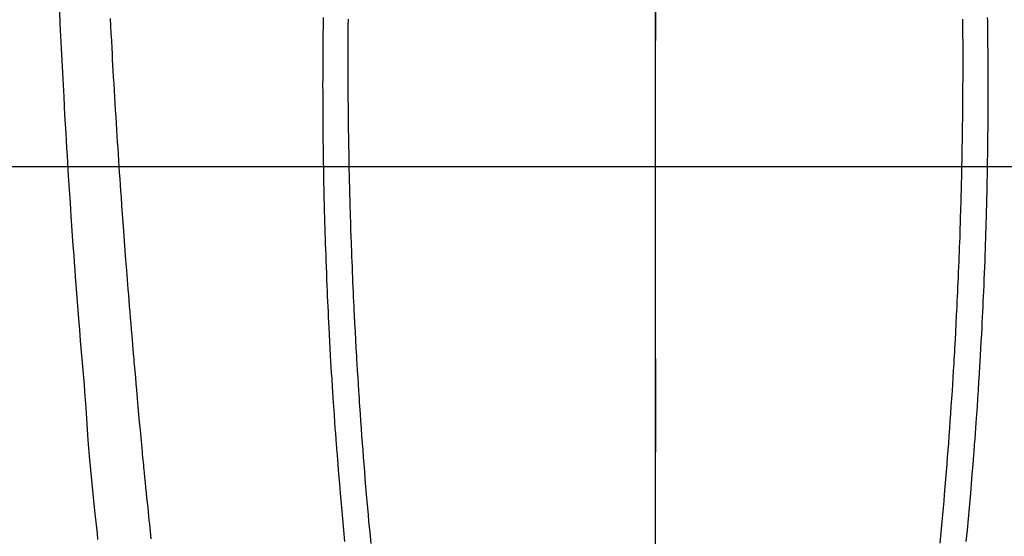
# Model space of a CAD drawing. Extents: x 28111 to 54233, y -10810 to -2410.
# Drawn here: x 45299 to 45338, y -4150 to -4129 of the extents above; entities that cross this region are included whole.
import ezdxf

# ---------------------------------------------------------------- set-up
doc = ezdxf.new("R2010")
doc.units = 0
doc.header["$LTSCALE"] = 50
doc.header["$MEASUREMENT"] = 0
doc.linetypes.add('CENTER', pattern=[2, 1.25, -0.25, 0.25, -0.25])
doc.linetypes.add('CENTER2', pattern=[1.125, 0.75, -0.125, 0.125, -0.125])
doc.layers.get('0').update_dxf_attribs({"linetype": 'CONTINUOUS'})
for name, color, linetype in [('126-甲板', 2, 'CONTINUOUS'), ('150-機器', 8, 'CONTINUOUS'), ('160-文字', 254, 'CONTINUOUS'), ('166-寸法B', 11, 'CONTINUOUS')]:
    doc.layers.add(name, color=color, linetype=linetype)
doc.styles.add('KH001', font='txt')
doc.dimstyles.new('KH1xx030', dxfattribs={"dimscale": 30, "dimtxt": 2, "dimasz": 0.6, "dimexe": 0.3, "dimexo": 1.2, "dimgap": 0.5, "dimtad": 3, "dimdec": 1, "dimdsep": 46, "dimlunit": 6, "dimtxsty": 'KH001', "dimblk": 'DOT', "dimcen": 1, "dimdle": 1, "dimclrd": 256, "dimclre": 256, "dimclrt": 256, "dimadec": 0, "dimazin": 0, "dimtfac": 1, "dimtdec": 1, "dimtix": 1, "dimtmove": 2, "dimatfit": 3, "dimldrblk": 'CLOSEDBLANK', "dimfxl": 1, "dimtolj": 1, "dimtzin": 0, "dimlwd": -1, "dimlwe": -1, "dimarcsym": 0})

# ---------------------------------------------------------------- blocks, each defined once
blk = doc.blocks.new('_ClosedBlank')
at = {"color": 0, "linetype": 'ByBlock', "lineweight": -2}
for p, q in [((-1, 0.1667), (0, 0)), ((-1, 0.1667), (-1, -0.1667)), ((0, 0), (-1, -0.1667))]:
    blk.add_line(p, q, dxfattribs=at)
blk = doc.blocks.new('_Dot')
at = {"color": 0, "linetype": 'ByBlock', "lineweight": -2}
blk.add_line((-0.5, 0), (-1, 0), dxfattribs=at)
at = {"color": 0, "linetype": 'ByBlock', "const_width": 0.5}
blk.add_lwpolyline([(-0.25, 0, 1), (0.25, 0, 1)], format="xyb", close=True, dxfattribs=at)

msp = doc.modelspace()

# ---------------------------------------------------------------- linework, layer by layer
at = {"layer": '126-甲板', "linetype": 'Continuous'}
msp.add_lwpolyline([(44984.016, -4135.058), (45664.016, -4135.058, -0.414214), (45674.016, -4145.058), (45674.016, -4560.058, -0.414214), (45664.016, -4570.058), (44984.016, -4570.058, -0.414214), (44974.016, -4560.058), (44974.016, -4145.058, -0.414214)], format="xyb", close=True, dxfattribs=at)
at = {"layer": '150-機器', "color": 161, "linetype": 'CENTER2'}
msp.add_line((45324.008, -3943.84), (45324.008, -4435.282), dxfattribs=at)
at = {"layer": '150-機器', "color": 13, "linetype": 'Continuous'}
for points in [[(45300.608, -4128.979), (45300.63, -4129.46), (45300.653, -4129.942), (45300.677, -4130.423), (45300.701, -4130.905), (45300.738, -4131.618), (45300.776, -4132.331), (45300.815, -4133.044), (45300.856, -4133.757), (45300.873, -4134.048), (45300.891, -4134.339), (45300.908, -4134.631), (45300.926, -4134.922), (45300.959, -4135.445), (45300.992, -4135.967), (45301.026, -4136.49), (45301.061, -4137.012), (45301.087, -4137.396), (45301.114, -4137.779), (45301.141, -4138.163), (45301.169, -4138.546), (45301.19, -4138.835), (45301.211, -4139.124), (45301.233, -4139.413), (45301.254, -4139.701), (45301.28, -4140.036), (45301.306, -4140.371), (45301.332, -4140.705), (45301.358, -4141.04), (45301.392, -4141.472), (45301.427, -4141.905), (45301.463, -4142.338), (45301.5, -4142.77), (45301.525, -4143.056), (45301.55, -4143.342), (45301.575, -4143.627), (45301.598, -4143.913), (45301.645, -4144.542), (45301.688, -4145.17), (45301.731, -4145.799), (45301.78, -4146.427), (45301.828, -4146.965), (45301.881, -4147.502), (45301.937, -4148.038), (45301.993, -4148.575), (45302.016, -4148.797), (45302.039, -4149.019), (45302.063, -4149.242), (45302.086, -4149.464), (45302.111, -4149.704)], [(45304.218, -4149.681), (45304.203, -4149.538), (45304.188, -4149.395), (45304.173, -4149.252), (45304.156, -4149.098), (45304.14, -4148.944), (45304.124, -4148.79), (45304.108, -4148.637), (45304.088, -4148.447), (45304.068, -4148.257), (45304.048, -4148.067), (45304.029, -4147.877), (45304.008, -4147.674), (45303.988, -4147.472), (45303.967, -4147.27), (45303.947, -4147.068), (45303.937, -4146.97), (45303.928, -4146.873), (45303.918, -4146.775), (45303.908, -4146.678), (45303.898, -4146.571), (45303.887, -4146.464), (45303.877, -4146.357), (45303.866, -4146.25), (45303.853, -4146.113), (45303.841, -4145.977), (45303.828, -4145.841), (45303.815, -4145.704), (45303.788, -4145.403), (45303.76, -4145.102), (45303.733, -4144.801), (45303.706, -4144.5), (45303.691, -4144.332), (45303.676, -4144.165), (45303.662, -4143.998), (45303.647, -4143.831), (45303.626, -4143.587), (45303.604, -4143.342), (45303.583, -4143.097), (45303.561, -4142.853), (45303.551, -4142.742), (45303.542, -4142.63), (45303.532, -4142.519), (45303.522, -4142.408), (45303.507, -4142.231), (45303.492, -4142.053), (45303.477, -4141.875), (45303.462, -4141.698), (45303.443, -4141.465), (45303.423, -4141.232), (45303.404, -4140.999), (45303.385, -4140.766), (45303.366, -4140.545), (45303.349, -4140.324), (45303.331, -4140.103), (45303.313, -4139.882), (45303.298, -4139.694), (45303.283, -4139.506), (45303.268, -4139.319), (45303.253, -4139.131), (45303.223, -4138.745), (45303.194, -4138.359), (45303.165, -4137.974), (45303.136, -4137.588), (45303.112, -4137.258), (45303.088, -4136.929), (45303.064, -4136.599), (45303.041, -4136.269), (45303.024, -4136.028), (45303.007, -4135.787), (45302.99, -4135.545), (45302.974, -4135.304), (45302.958, -4135.063), (45302.942, -4134.823), (45302.926, -4134.582), (45302.91, -4134.341), (45302.894, -4134.101), (45302.879, -4133.861), (45302.863, -4133.62), (45302.848, -4133.38), (45302.832, -4133.119), (45302.816, -4132.857), (45302.8, -4132.596), (45302.784, -4132.335), (45302.769, -4132.074), (45302.754, -4131.813), (45302.739, -4131.552), (45302.724, -4131.292), (45302.712, -4131.075), (45302.7, -4130.858), (45302.688, -4130.641), (45302.677, -4130.424), (45302.661, -4130.132), (45302.646, -4129.84), (45302.631, -4129.548), (45302.617, -4129.256)], [(45310.967, -4129.216), (45310.965, -4129.36), (45310.963, -4129.504), (45310.961, -4129.647), (45310.959, -4129.791), (45310.959, -4129.874), (45310.958, -4129.957), (45310.957, -4130.041), (45310.956, -4130.124), (45310.954, -4130.317), (45310.953, -4130.51), (45310.951, -4130.704), (45310.949, -4130.897), (45310.949, -4130.981), (45310.949, -4131.064), (45310.949, -4131.148), (45310.948, -4131.232), (45310.948, -4131.377), (45310.947, -4131.521), (45310.947, -4131.666), (45310.946, -4131.811), (45310.946, -4131.94), (45310.947, -4132.07), (45310.947, -4132.199), (45310.947, -4132.329), (45310.948, -4132.52), (45310.949, -4132.711), (45310.95, -4132.902), (45310.95, -4133.093), (45310.952, -4133.334), (45310.954, -4133.576), (45310.956, -4133.817), (45310.958, -4134.059), (45310.959, -4134.116), (45310.96, -4134.173), (45310.961, -4134.231), (45310.961, -4134.288), (45310.965, -4134.578), (45310.97, -4134.868), (45310.974, -4135.158), (45310.979, -4135.448), (45310.982, -4135.603), (45310.986, -4135.758), (45310.989, -4135.912), (45310.992, -4136.067), (45310.998, -4136.318), (45311.004, -4136.569), (45311.011, -4136.82), (45311.017, -4137.072), (45311.023, -4137.276), (45311.029, -4137.48), (45311.036, -4137.684), (45311.042, -4137.888), (45311.05, -4138.103), (45311.057, -4138.318), (45311.065, -4138.533), (45311.072, -4138.748), (45311.082, -4138.999), (45311.091, -4139.249), (45311.101, -4139.5), (45311.111, -4139.75), (45311.12, -4139.955), (45311.129, -4140.159), (45311.139, -4140.363), (45311.148, -4140.567), (45311.158, -4140.772), (45311.168, -4140.976), (45311.178, -4141.181), (45311.188, -4141.385), (45311.202, -4141.66), (45311.217, -4141.936), (45311.232, -4142.211), (45311.247, -4142.486), (45311.26, -4142.712), (45311.273, -4142.938), (45311.287, -4143.164), (45311.301, -4143.39), (45311.308, -4143.508), (45311.316, -4143.626), (45311.323, -4143.744), (45311.331, -4143.862), (45311.351, -4144.174), (45311.372, -4144.487), (45311.393, -4144.8), (45311.416, -4145.113), (45311.431, -4145.329), (45311.447, -4145.544), (45311.463, -4145.76), (45311.479, -4145.975), (45311.487, -4146.076), (45311.495, -4146.177), (45311.503, -4146.278), (45311.51, -4146.379), (45311.54, -4146.757), (45311.571, -4147.135), (45311.602, -4147.513), (45311.634, -4147.891), (45311.646, -4148.031), (45311.658, -4148.171), (45311.671, -4148.311), (45311.683, -4148.451), (45311.723, -4148.897), (45311.765, -4149.342), (45311.807, -4149.787)], [(45311.942, -4129.282), (45311.94, -4129.549), (45311.939, -4129.694), (45311.937, -4129.839), (45311.937, -4129.983), (45311.936, -4130.128), (45311.935, -4130.284), (45311.935, -4130.439), (45311.935, -4130.595), (45311.935, -4130.75), (45311.935, -4130.893), (45311.935, -4131.036), (45311.935, -4131.178), (45311.935, -4131.321), (45311.935, -4131.453), (45311.936, -4131.586), (45311.936, -4131.718), (45311.937, -4131.85), (45311.938, -4131.959), (45311.938, -4132.068), (45311.939, -4132.177), (45311.94, -4132.285), (45311.941, -4132.463), (45311.943, -4132.641), (45311.944, -4132.819), (45311.946, -4132.997), (45311.948, -4133.213), (45311.951, -4133.429), (45311.954, -4133.644), (45311.957, -4133.86), (45311.96, -4134.076), (45311.964, -4134.292), (45311.968, -4134.509), (45311.972, -4134.725), (45311.973, -4134.805), (45311.975, -4134.885), (45311.976, -4134.966), (45311.978, -4135.046), (45311.981, -4135.205), (45311.984, -4135.364), (45311.988, -4135.523), (45311.992, -4135.682), (45311.996, -4135.85), (45312.001, -4136.018), (45312.005, -4136.186), (45312.01, -4136.354), (45312.014, -4136.514), (45312.019, -4136.674), (45312.023, -4136.834), (45312.028, -4136.994), (45312.036, -4137.265), (45312.045, -4137.535), (45312.054, -4137.806), (45312.064, -4138.077), (45312.068, -4138.206), (45312.073, -4138.336), (45312.078, -4138.465), (45312.083, -4138.594), (45312.091, -4138.799), (45312.099, -4139.003), (45312.108, -4139.207), (45312.117, -4139.411), (45312.125, -4139.604), (45312.133, -4139.796), (45312.142, -4139.989), (45312.15, -4140.181), (45312.159, -4140.362), (45312.168, -4140.542), (45312.176, -4140.723), (45312.185, -4140.903), (45312.202, -4141.226), (45312.218, -4141.548), (45312.235, -4141.871), (45312.253, -4142.193), (45312.262, -4142.347), (45312.271, -4142.501), (45312.28, -4142.654), (45312.289, -4142.808), (45312.305, -4143.074), (45312.322, -4143.339), (45312.338, -4143.604), (45312.355, -4143.869), (45312.365, -4144.021), (45312.375, -4144.172), (45312.385, -4144.324), (45312.395, -4144.475), (45312.415, -4144.766), (45312.435, -4145.058), (45312.456, -4145.349), (45312.478, -4145.641), (45312.498, -4145.917), (45312.519, -4146.192), (45312.54, -4146.468), (45312.562, -4146.744), (45312.585, -4147.041), (45312.609, -4147.339), (45312.634, -4147.636), (45312.659, -4147.934), (45312.682, -4148.199), (45312.706, -4148.465), (45312.729, -4148.73), (45312.753, -4148.996), (45312.793, -4149.425), (45312.833, -4149.855)], [(45336.074, -4129.282), (45336.076, -4129.549), (45336.077, -4129.694), (45336.078, -4129.838), (45336.079, -4129.983), (45336.08, -4130.128), (45336.08, -4130.283), (45336.081, -4130.439), (45336.081, -4130.594), (45336.081, -4130.75), (45336.081, -4130.893), (45336.081, -4131.035), (45336.081, -4131.178), (45336.081, -4131.32), (45336.081, -4131.453), (45336.08, -4131.585), (45336.08, -4131.718), (45336.079, -4131.85), (45336.078, -4131.959), (45336.077, -4132.067), (45336.077, -4132.176), (45336.076, -4132.285), (45336.075, -4132.463), (45336.073, -4132.641), (45336.072, -4132.819), (45336.07, -4132.997), (45336.068, -4133.213), (45336.065, -4133.428), (45336.062, -4133.644), (45336.059, -4133.86), (45336.055, -4134.076), (45336.052, -4134.292), (45336.048, -4134.508), (45336.044, -4134.724), (45336.043, -4134.805), (45336.041, -4134.885), (45336.04, -4134.965), (45336.038, -4135.046), (45336.035, -4135.205), (45336.031, -4135.364), (45336.028, -4135.523), (45336.024, -4135.682), (45336.02, -4135.85), (45336.015, -4136.018), (45336.011, -4136.186), (45336.006, -4136.354), (45336.002, -4136.514), (45335.997, -4136.674), (45335.993, -4136.834), (45335.988, -4136.993), (45335.98, -4137.264), (45335.971, -4137.535), (45335.962, -4137.806), (45335.952, -4138.077), (45335.948, -4138.206), (45335.943, -4138.335), (45335.938, -4138.465), (45335.933, -4138.594), (45335.925, -4138.798), (45335.917, -4139.003), (45335.908, -4139.207), (45335.899, -4139.411), (45335.891, -4139.604), (45335.883, -4139.796), (45335.874, -4139.988), (45335.865, -4140.181), (45335.857, -4140.361), (45335.848, -4140.542), (45335.839, -4140.723), (45335.831, -4140.903), (45335.814, -4141.225), (45335.798, -4141.548), (45335.781, -4141.87), (45335.763, -4142.193), (45335.754, -4142.346), (45335.745, -4142.5), (45335.736, -4142.654), (45335.727, -4142.808), (45335.711, -4143.073), (45335.694, -4143.339), (45335.678, -4143.604), (45335.661, -4143.869), (45335.651, -4144.021), (45335.641, -4144.172), (45335.631, -4144.323), (45335.621, -4144.475), (45335.601, -4144.766), (45335.581, -4145.058), (45335.56, -4145.349), (45335.538, -4145.64), (45335.518, -4145.916), (45335.497, -4146.192), (45335.476, -4146.468), (45335.455, -4146.744), (45335.431, -4147.041), (45335.407, -4147.339), (45335.382, -4147.636), (45335.357, -4147.933), (45335.334, -4148.199), (45335.311, -4148.465), (45335.287, -4148.73), (45335.263, -4148.996), (45335.224, -4149.425), (45335.183, -4149.854)], [(45337.048, -4129.216), (45337.051, -4129.36), (45337.053, -4129.503), (45337.055, -4129.647), (45337.056, -4129.791), (45337.057, -4129.874), (45337.058, -4129.957), (45337.059, -4130.04), (45337.059, -4130.124), (45337.061, -4130.317), (45337.063, -4130.51), (45337.065, -4130.703), (45337.066, -4130.897), (45337.067, -4130.98), (45337.067, -4131.064), (45337.067, -4131.148), (45337.067, -4131.232), (45337.068, -4131.376), (45337.068, -4131.521), (45337.069, -4131.666), (45337.069, -4131.81), (45337.069, -4131.94), (45337.069, -4132.069), (45337.069, -4132.199), (45337.068, -4132.329), (45337.068, -4132.52), (45337.067, -4132.711), (45337.066, -4132.902), (45337.065, -4133.093), (45337.064, -4133.334), (45337.062, -4133.575), (45337.06, -4133.817), (45337.057, -4134.058), (45337.057, -4134.116), (45337.056, -4134.173), (45337.055, -4134.23), (45337.054, -4134.288), (45337.05, -4134.578), (45337.046, -4134.868), (45337.041, -4135.158), (45337.036, -4135.448), (45337.033, -4135.602), (45337.03, -4135.757), (45337.027, -4135.912), (45337.023, -4136.067), (45337.018, -4136.318), (45337.012, -4136.569), (45337.005, -4136.82), (45336.998, -4137.071), (45336.993, -4137.275), (45336.986, -4137.48), (45336.98, -4137.684), (45336.974, -4137.888), (45336.966, -4138.103), (45336.959, -4138.318), (45336.951, -4138.533), (45336.944, -4138.748), (45336.934, -4138.998), (45336.925, -4139.249), (45336.915, -4139.5), (45336.905, -4139.75), (45336.896, -4139.954), (45336.887, -4140.159), (45336.877, -4140.363), (45336.868, -4140.567), (45336.858, -4140.771), (45336.848, -4140.976), (45336.838, -4141.18), (45336.828, -4141.385), (45336.814, -4141.66), (45336.799, -4141.935), (45336.784, -4142.211), (45336.769, -4142.486), (45336.756, -4142.712), (45336.743, -4142.938), (45336.729, -4143.164), (45336.715, -4143.389), (45336.708, -4143.507), (45336.7, -4143.625), (45336.693, -4143.743), (45336.685, -4143.861), (45336.665, -4144.174), (45336.644, -4144.487), (45336.623, -4144.8), (45336.6, -4145.113), (45336.585, -4145.328), (45336.569, -4145.544), (45336.553, -4145.759), (45336.537, -4145.975), (45336.529, -4146.076), (45336.521, -4146.177), (45336.514, -4146.278), (45336.506, -4146.379), (45336.476, -4146.757), (45336.445, -4147.135), (45336.414, -4147.513), (45336.382, -4147.891), (45336.37, -4148.031), (45336.358, -4148.171), (45336.346, -4148.311), (45336.333, -4148.451), (45336.293, -4148.896), (45336.252, -4149.342), (45336.209, -4149.787)]]:
    msp.add_lwpolyline(points, dxfattribs=at)
at = {"layer": '166-寸法B', "linetype": 'CENTER'}
msp.add_line((45324.016, -3967.615), (45324.016, -4146.278), dxfattribs=at)

# ---------------------------------------------------------------- leaders
at = {"layer": '160-文字', "annotation_type": 0, "has_hookline": 1, "hookline_direction": 0}
for points, text_width in [([(44826.323, -4070.931), (45185.272, -5375.451), (45203.272, -5375.451)], 924.975), ([(45204.016, -4072.677), (46368.032, -5343.821), (46386.032, -5343.821)], 1398.579)]:
    msp.add_leader(points, dimstyle='KH1xx030', override={"dimgap": 0.5, "dimtad": 1}, dxfattribs=dict(at, text_width=text_width))

doc.saveas('drawing.dxf')
